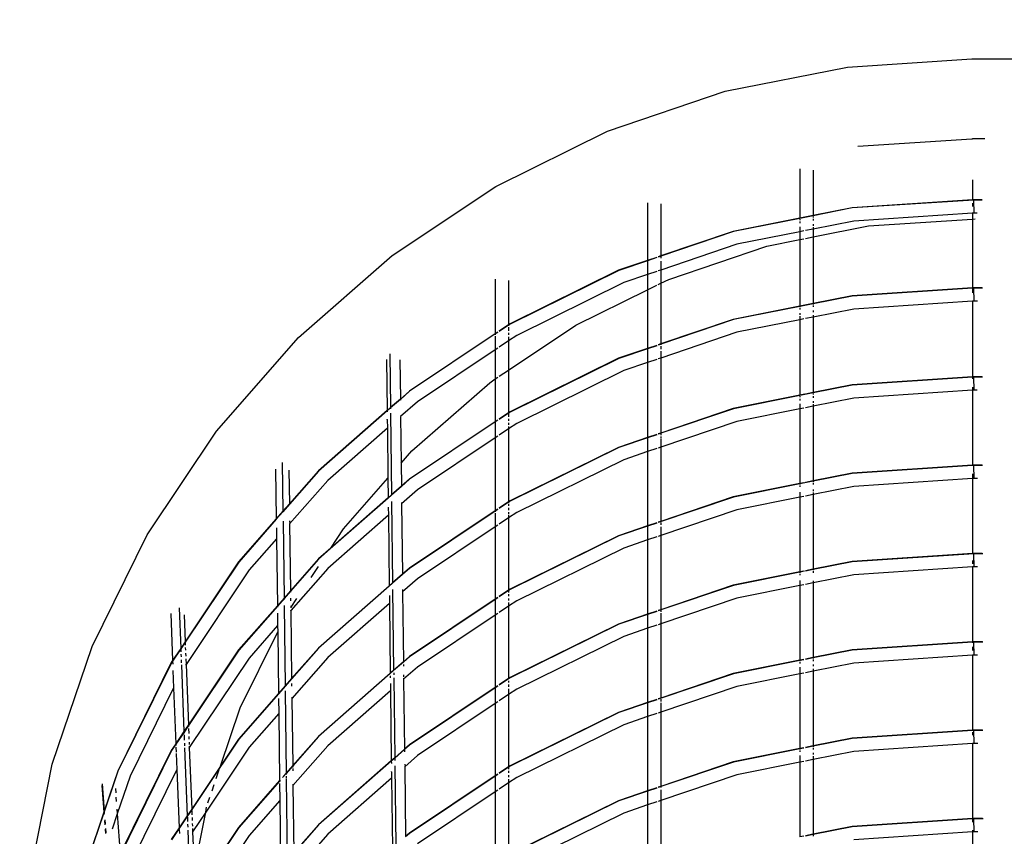
# Model space of a CAD drawing. Units: inches. Extents: x -309 to 348, y -73 to 214.
# Drawn here: x 17 to 43, y 47 to 69 of the extents above; entities that cross this region are included whole.
import ezdxf

# ---------------------------------------------------------------- set-up
doc = ezdxf.new("R2010")
doc.units = ezdxf.units.IN
doc.header["$MEASUREMENT"] = 0
doc.layers.add('VP-DIM', color=7, linetype='Continuous')
doc.layers.add('VP-EQ', color=7, linetype='Continuous', true_color=0x8a3492)
doc.dimstyles.new('Strefa', dxfattribs={"dimtxt": 14, "dimasz": 20, "dimexe": 20, "dimexo": 50, "dimgap": 20, "dimtad": 0, "dimdec": 0, "dimzin": 0, "dimdsep": 46, "dimtxsty": 'Standard', "dimcen": 0.09, "dimadec": 0, "dimazin": 0, "dimtfac": 1, "dimtdec": 4, "dimtofl": 0, "dimtmove": 0, "dimatfit": 3, "dimfxl": 70, "dimfxlon": 1, "dimtolj": 1, "dimtzin": 0, "dimarcsym": 0})

# ---------------------------------------------------------------- blocks, each defined once
blk = doc.blocks.new('*D2')
at = {"layer": 'Defpoints', "color": 0}
for p in [(216.785, 193.526), (16.785, 26.176), (216.785, 26.176)]:
    blk.add_point(p, dxfattribs=at)
at = {"layer": 'VP-DIM', "color": 0, "lineweight": -2}
for p, q in [((16.785, 123.526), (16.785, 213.526)), ((216.785, 123.526), (216.785, 213.526)), ((36.785, 193.526), (78.999, 193.526)), ((196.785, 193.526), (151.666, 193.526))]:
    blk.add_line(p, q, dxfattribs=at)
at = {"layer": 'VP-DIM', "color": 0}
for points in [[(36.785, 196.86), (36.785, 190.193), (16.785, 193.526)], [(196.785, 190.193), (196.785, 196.86), (216.785, 193.526)]]:
    blk.add_solid(points, dxfattribs=at)
at = {"layer": 'VP-DIM', "color": 0, "insert": (115.332, 193.526), "char_height": 14, "attachment_point": 5}
blk.add_mtext('\\A1;200', dxfattribs=at)
blk = doc.blocks.new('2003')
at = {"layer": 'VP-EQ', "color": 0}
for p, q in [((38.522, 67.412), (41.785, 67.626)), ((41.785, 67.626), (191.785, 67.626)), ((35.315, 66.774), (38.522, 67.412)), ((32.218, 65.723), (35.315, 66.774)), ((29.285, 64.277), (32.218, 65.723)), ((38.796, 65.33), (41.785, 65.526)), ((41.785, 65.526), (41.805, 65.526)), ((41.805, 65.526), (41.805, 65.523)), ((42.132, 65.526), (41.805, 65.526)), ((37.275, 64.739), (37.275, 63.443)), ((37.623, 64.703), (37.623, 63.512)), ((41.805, 64.452), (41.805, 63.922)), ((26.566, 62.46), (29.285, 64.277)), ((41.805, 63.922), (38.642, 63.715)), ((41.838, 63.918), (38.643, 63.709)), ((41.838, 63.925), (41.805, 63.922)), ((42.056, 63.925), (41.838, 63.925)), ((41.838, 63.925), (41.838, 63.918)), ((42.063, 63.918), (41.838, 63.918)), ((41.849, 63.575), (41.838, 63.918)), ((33.275, 63.849), (33.275, 62.331)), ((33.623, 63.816), (33.623, 62.45)), ((38.642, 63.715), (37.623, 63.512)), ((38.643, 63.709), (37.623, 63.506)), ((41.805, 63.833), (41.805, 63.745)), ((37.275, 63.443), (35.524, 63.095)), ((37.275, 63.437), (35.526, 63.089)), ((37.623, 63.512), (37.275, 63.443)), ((37.623, 63.506), (37.275, 63.437)), ((37.275, 63.443), (37.275, 63.437)), ((37.275, 63.418), (37.275, 63.39)), ((37.275, 63.353), (37.275, 63.309)), ((37.623, 63.512), (37.623, 63.506)), ((37.623, 63.488), (37.623, 63.459)), ((37.623, 63.422), (37.623, 63.379)), ((38.688, 63.367), (37.623, 63.156)), ((41.805, 63.572), (38.688, 63.367)), ((39.072, 63.239), (41.805, 63.419)), ((41.805, 63.594), (41.805, 63.577)), ((41.849, 63.575), (41.805, 63.572)), ((41.805, 63.572), (41.805, 63.419)), ((41.805, 63.419), (41.873, 63.423)), ((41.805, 63.419), (41.805, 61.611)), ((41.93, 63.575), (41.849, 63.575)), ((35.524, 63.095), (33.623, 62.45)), ((35.526, 63.089), (33.623, 62.443)), ((37.275, 63.217), (37.275, 63.086)), ((37.379, 63.107), (37.275, 63.086)), ((37.623, 63.156), (37.422, 63.116)), ((37.623, 63.286), (37.623, 63.243)), ((37.623, 62.951), (39.072, 63.239)), ((37.623, 63.207), (37.623, 63.179)), ((37.623, 63.176), (37.623, 63.156)), ((37.623, 63.156), (37.623, 62.951)), ((37.275, 63.086), (35.615, 62.756)), ((36.404, 62.709), (37.275, 62.882)), ((37.275, 63.086), (37.275, 62.882)), ((37.275, 62.882), (37.379, 62.903)), ((37.275, 62.882), (37.275, 61.131)), ((37.422, 62.911), (37.623, 62.951)), ((37.623, 62.951), (37.623, 61.201)), ((35.615, 62.756), (33.623, 62.08)), ((33.829, 61.835), (36.404, 62.709)), ((24.108, 60.304), (26.566, 62.46)), ((33.275, 62.331), (32.514, 62.073)), ((33.275, 62.325), (32.516, 62.067)), ((33.513, 62.412), (33.275, 62.331)), ((33.513, 62.405), (33.275, 62.325)), ((33.275, 62.331), (33.275, 62.325)), ((33.275, 62.325), (33.275, 61.962)), ((33.623, 62.45), (33.553, 62.426)), ((33.623, 62.443), (33.553, 62.419)), ((33.623, 62.45), (33.623, 62.443)), ((33.623, 62.443), (33.623, 62.394)), ((32.514, 62.073), (29.662, 60.667)), ((32.516, 62.067), (29.666, 60.661)), ((33.623, 62.08), (33.553, 62.056)), ((33.623, 62.311), (33.623, 62.263)), ((33.623, 62.251), (33.623, 62.08)), ((33.623, 62.08), (33.623, 61.733)), ((29.275, 61.844), (29.275, 60.408)), ((29.623, 61.805), (29.623, 60.641)), ((33.275, 61.962), (32.648, 61.749)), ((33.513, 62.042), (33.275, 61.962)), ((33.275, 61.962), (33.275, 61.562)), ((33.623, 61.733), (33.829, 61.835)), ((32.648, 61.749), (29.838, 60.363)), ((31.39, 60.632), (33.275, 61.562)), ((33.275, 61.562), (33.513, 61.679)), ((33.275, 61.562), (33.275, 60.02)), ((33.553, 61.698), (33.623, 61.733)), ((33.623, 61.733), (33.623, 60.138)), ((41.805, 61.611), (38.642, 61.403)), ((41.805, 61.604), (38.643, 61.397)), ((41.838, 61.613), (41.805, 61.611)), ((41.805, 61.611), (41.805, 61.604)), ((41.838, 61.606), (41.805, 61.604)), ((41.805, 61.586), (41.805, 61.479)), ((42.062, 61.613), (41.838, 61.613)), ((41.838, 61.613), (41.838, 61.606)), ((42.069, 61.606), (41.838, 61.606)), ((41.849, 61.263), (41.838, 61.606)), ((38.642, 61.403), (37.623, 61.201)), ((38.643, 61.397), (37.623, 61.194)), ((37.275, 61.131), (35.524, 60.783)), ((37.275, 61.125), (35.526, 60.777)), ((37.623, 61.201), (37.275, 61.131)), ((37.623, 61.194), (37.275, 61.125)), ((37.275, 61.131), (37.275, 61.125)), ((37.275, 61.125), (37.275, 61.107)), ((37.275, 61.078), (37.275, 61.041)), ((37.623, 61.201), (37.623, 61.194)), ((37.623, 61.194), (37.623, 61.176)), ((37.623, 61.147), (37.623, 61.11)), ((38.688, 61.056), (37.623, 60.844)), ((37.623, 61.02), (37.623, 60.974)), ((41.805, 61.26), (38.688, 61.056)), ((41.805, 61.265), (41.805, 61.26)), ((41.849, 61.263), (41.805, 61.26)), ((41.805, 61.26), (41.805, 59.271)), ((41.936, 61.263), (41.849, 61.263)), ((35.524, 60.783), (33.623, 60.138)), ((35.526, 60.777), (33.623, 60.131)), ((37.275, 60.774), (35.615, 60.444)), ((37.275, 60.951), (37.275, 60.905)), ((37.275, 60.866), (37.275, 60.774)), ((37.379, 60.795), (37.275, 60.774)), ((37.275, 60.774), (37.275, 58.791)), ((37.623, 60.844), (37.422, 60.804)), ((37.623, 60.895), (37.623, 60.844)), ((37.623, 60.844), (37.623, 58.861)), ((29.623, 60.641), (29.379, 60.477)), ((29.623, 60.633), (29.379, 60.469)), ((29.662, 60.667), (29.623, 60.641)), ((29.666, 60.661), (29.623, 60.633)), ((29.623, 60.641), (29.623, 60.633)), ((29.623, 60.633), (29.623, 60.612)), ((29.623, 59.452), (31.39, 60.632)), ((29.623, 60.578), (29.623, 60.483)), ((21.952, 57.845), (24.108, 60.304)), ((29.275, 60.408), (27.019, 58.901)), ((29.275, 60.401), (27.023, 58.895)), ((29.34, 60.451), (29.275, 60.408)), ((29.34, 60.443), (29.275, 60.401)), ((29.275, 60.408), (29.275, 60.401)), ((29.275, 60.401), (29.275, 60.379)), ((29.275, 60.345), (29.275, 59.987)), ((29.623, 60.428), (29.623, 60.374)), ((29.838, 60.363), (29.623, 60.22)), ((29.623, 60.323), (29.623, 60.28)), ((29.623, 60.274), (29.623, 60.22)), ((35.615, 60.444), (33.623, 59.768)), ((29.275, 59.987), (27.233, 58.622)), ((29.34, 60.03), (29.275, 59.987)), ((29.275, 59.987), (29.275, 59.219)), ((29.623, 60.22), (29.379, 60.056)), ((29.623, 60.22), (29.623, 59.452)), ((33.275, 60.02), (32.514, 59.761)), ((33.275, 60.013), (32.516, 59.755)), ((33.513, 60.1), (33.275, 60.02)), ((33.513, 60.093), (33.275, 60.013)), ((33.275, 60.02), (33.275, 60.013)), ((33.275, 60.013), (33.275, 59.65)), ((33.623, 60.138), (33.553, 60.114)), ((33.623, 60.131), (33.553, 60.107)), ((33.623, 60.138), (33.623, 60.131)), ((33.623, 60.131), (33.623, 60.112)), ((33.623, 60.082), (33.623, 59.999)), ((26.418, 59.726), (26.434, 58.388)), ((26.506, 59.882), (26.523, 58.465)), ((32.514, 59.761), (29.662, 58.355)), ((32.516, 59.755), (29.666, 58.349)), ((33.513, 59.731), (33.275, 59.65)), ((33.623, 59.768), (33.553, 59.744)), ((33.623, 59.951), (33.623, 59.768)), ((33.623, 59.768), (33.623, 57.798)), ((26.768, 59.723), (26.781, 58.691)), ((33.275, 59.65), (32.648, 59.437)), ((33.275, 59.65), (33.275, 57.68)), ((29.129, 59.121), (29.275, 59.219)), ((29.275, 59.219), (29.34, 59.262)), ((29.275, 59.219), (29.275, 58.096)), ((29.379, 59.288), (29.623, 59.452)), ((29.623, 59.452), (29.623, 58.329)), ((32.648, 59.437), (29.838, 58.051)), ((41.805, 59.271), (38.642, 59.063)), ((41.805, 59.265), (38.643, 59.057)), ((41.838, 59.273), (41.805, 59.271)), ((41.805, 59.271), (41.805, 59.265)), ((41.838, 59.267), (41.805, 59.265)), ((41.805, 59.265), (41.805, 59.218)), ((42.057, 59.273), (41.838, 59.273)), ((41.838, 59.273), (41.838, 59.267)), ((42.065, 59.266), (41.838, 59.267)), ((41.849, 58.923), (41.838, 59.267)), ((27.084, 57.328), (29.129, 59.121)), ((38.642, 59.063), (37.623, 58.861)), ((38.643, 59.057), (37.623, 58.854)), ((41.805, 59.006), (41.805, 58.92)), ((27.019, 58.901), (26.781, 58.691)), ((27.023, 58.895), (26.781, 58.683)), ((37.275, 58.791), (35.524, 58.443)), ((37.275, 58.785), (35.526, 58.437)), ((37.623, 58.854), (37.275, 58.785)), ((37.407, 58.818), (37.275, 58.791)), ((37.275, 58.791), (37.275, 58.785)), ((37.275, 58.767), (37.275, 58.738)), ((37.275, 58.701), (37.275, 58.657)), ((37.623, 58.861), (37.422, 58.821)), ((37.623, 58.861), (37.623, 58.854)), ((37.623, 58.836), (37.623, 58.807)), ((37.623, 58.77), (37.623, 58.727)), ((38.688, 58.716), (37.623, 58.504)), ((41.805, 58.92), (38.688, 58.716)), ((41.849, 58.923), (41.805, 58.92)), ((41.805, 58.92), (41.805, 56.951)), ((41.932, 58.923), (41.849, 58.923)), ((26.523, 58.465), (26.434, 58.388)), ((26.523, 58.457), (26.434, 58.379)), ((26.781, 58.691), (26.523, 58.465)), ((26.781, 58.683), (26.523, 58.457)), ((26.523, 58.465), (26.523, 58.457)), ((26.523, 58.457), (26.523, 58.433)), ((26.781, 58.691), (26.781, 58.683)), ((26.781, 58.683), (26.781, 58.659)), ((27.233, 58.622), (26.786, 58.231)), ((35.524, 58.443), (33.623, 57.798)), ((35.526, 58.437), (33.623, 57.791)), ((37.275, 58.434), (35.615, 58.104)), ((37.275, 58.565), (37.275, 58.434)), ((37.379, 58.455), (37.275, 58.434)), ((37.275, 58.434), (37.275, 56.471)), ((37.623, 58.504), (37.422, 58.464)), ((37.623, 58.634), (37.623, 58.591)), ((37.623, 58.555), (37.623, 58.504)), ((37.623, 58.504), (37.623, 56.541)), ((26.434, 58.388), (24.629, 56.804)), ((26.434, 58.379), (24.633, 56.8)), ((26.434, 58.388), (26.434, 58.379)), ((26.434, 58.379), (26.435, 58.356)), ((26.524, 58.318), (26.55, 56.177)), ((26.786, 58.236), (26.786, 58.231)), ((26.786, 58.231), (26.801, 57.005)), ((29.623, 58.329), (29.379, 58.165)), ((29.623, 58.321), (29.379, 58.158)), ((29.662, 58.355), (29.623, 58.329)), ((29.666, 58.349), (29.623, 58.321)), ((29.623, 58.321), (29.623, 58.222)), ((26.44, 57.927), (24.877, 56.556)), ((26.436, 58.155), (26.437, 58.159)), ((26.436, 58.155), (26.44, 57.927)), ((26.44, 57.927), (26.455, 56.611)), ((29.275, 58.096), (27.019, 56.589)), ((29.275, 58.089), (27.023, 56.584)), ((29.34, 58.139), (29.275, 58.096)), ((29.34, 58.132), (29.275, 58.089)), ((29.275, 58.089), (29.275, 57.989)), ((29.275, 57.986), (29.275, 57.675)), ((29.623, 58.171), (29.623, 58.116)), ((29.623, 58.062), (29.623, 58.011)), ((29.838, 58.051), (29.623, 57.908)), ((29.623, 57.968), (29.623, 57.908)), ((35.615, 58.104), (33.623, 57.428)), ((20.135, 55.126), (21.952, 57.845)), ((29.275, 57.675), (27.233, 56.31)), ((29.34, 57.718), (29.275, 57.675)), ((29.275, 57.675), (29.275, 55.756)), ((29.623, 57.908), (29.379, 57.744)), ((29.623, 57.908), (29.623, 55.989)), ((33.275, 57.68), (32.514, 57.421)), ((33.275, 57.673), (32.516, 57.415)), ((33.513, 57.76), (33.275, 57.68)), ((33.513, 57.753), (33.275, 57.673)), ((33.275, 57.68), (33.275, 57.673)), ((33.275, 57.673), (33.275, 57.31)), ((33.623, 57.798), (33.553, 57.774)), ((33.623, 57.791), (33.553, 57.767)), ((33.623, 57.798), (33.623, 57.791)), ((33.623, 57.791), (33.623, 57.742)), ((33.623, 57.704), (33.623, 57.659)), ((32.514, 57.421), (29.662, 56.015)), ((32.516, 57.415), (29.666, 56.009)), ((33.623, 57.428), (33.553, 57.404)), ((33.623, 57.633), (33.623, 57.428)), ((33.623, 57.428), (33.623, 55.478)), ((26.801, 57.005), (27.084, 57.328)), ((33.275, 57.31), (32.648, 57.097)), ((33.513, 57.391), (33.275, 57.31)), ((33.275, 57.31), (33.275, 55.36)), ((23.682, 57.021), (23.698, 55.743)), ((26.801, 57.005), (26.808, 56.403)), ((32.648, 57.097), (29.838, 55.711)), ((41.805, 56.951), (38.642, 56.743)), ((41.805, 56.944), (38.643, 56.737)), ((41.838, 56.953), (41.805, 56.951)), ((41.805, 56.951), (41.805, 56.944)), ((41.838, 56.946), (41.805, 56.944)), ((42.06, 56.953), (41.838, 56.953)), ((41.838, 56.953), (41.838, 56.946)), ((42.067, 56.946), (41.838, 56.946)), ((41.849, 56.603), (41.838, 56.946)), ((23.507, 56.847), (23.523, 55.543)), ((23.857, 56.827), (23.868, 55.937)), ((24.629, 56.804), (23.868, 55.937)), ((24.633, 56.8), (23.868, 55.927)), ((38.642, 56.743), (37.623, 56.541)), ((38.643, 56.737), (37.623, 56.534)), ((41.805, 56.728), (41.805, 56.622)), ((24.877, 56.556), (23.874, 55.413)), ((25.291, 55.283), (26.455, 56.611)), ((26.455, 56.611), (26.461, 56.1)), ((26.808, 56.403), (26.55, 56.177)), ((26.808, 56.395), (26.55, 56.169)), ((27.019, 56.589), (26.808, 56.403)), ((27.023, 56.584), (26.808, 56.395)), ((26.808, 56.403), (26.808, 56.395)), ((37.275, 56.471), (35.524, 56.123)), ((37.275, 56.465), (35.526, 56.117)), ((37.623, 56.534), (37.275, 56.465)), ((37.379, 56.492), (37.275, 56.471)), ((37.275, 56.471), (37.275, 56.465)), ((37.275, 56.465), (37.275, 56.447)), ((37.275, 56.418), (37.275, 56.381)), ((37.623, 56.541), (37.422, 56.501)), ((37.623, 56.541), (37.623, 56.534)), ((37.623, 56.534), (37.623, 56.516)), ((37.623, 56.487), (37.623, 56.45)), ((38.688, 56.396), (37.623, 56.184)), ((41.805, 56.6), (38.688, 56.396)), ((41.805, 56.605), (41.805, 56.6)), ((41.849, 56.603), (41.805, 56.6)), ((41.805, 56.6), (41.805, 54.631)), ((41.934, 56.603), (41.849, 56.603)), ((26.55, 56.177), (26.461, 56.1)), ((26.55, 56.169), (26.462, 56.091)), ((26.55, 56.177), (26.55, 56.169)), ((27.233, 56.31), (26.813, 55.943)), ((35.526, 56.117), (33.553, 55.447)), ((35.524, 56.123), (33.623, 55.478)), ((37.275, 56.114), (35.615, 55.784)), ((37.275, 56.245), (37.275, 56.114)), ((37.379, 56.135), (37.275, 56.114)), ((37.275, 56.114), (37.275, 54.151)), ((37.623, 56.184), (37.422, 56.144)), ((37.623, 56.314), (37.623, 56.271)), ((37.623, 56.235), (37.623, 56.184)), ((37.623, 56.184), (37.623, 54.221)), ((23.868, 55.937), (23.698, 55.743)), ((23.868, 55.927), (23.698, 55.733)), ((23.868, 55.937), (23.868, 55.927)), ((26.462, 56.091), (24.938, 54.755)), ((26.461, 56.1), (24.952, 54.776)), ((26.461, 56.1), (26.462, 56.091)), ((26.552, 56), (26.577, 53.861)), ((26.813, 55.973), (26.813, 55.943)), ((26.813, 55.943), (26.835, 54.088)), ((29.623, 55.989), (29.379, 55.825)), ((29.623, 55.981), (29.379, 55.818)), ((29.662, 56.015), (29.623, 55.989)), ((29.666, 56.009), (29.623, 55.981)), ((29.623, 55.989), (29.623, 55.981)), ((29.623, 55.981), (29.623, 55.96)), ((29.623, 55.926), (29.623, 55.882)), ((23.698, 55.743), (23.523, 55.543)), ((23.698, 55.733), (23.523, 55.534)), ((23.698, 55.743), (23.698, 55.733)), ((26.467, 55.639), (24.877, 54.244)), ((26.464, 55.847), (26.467, 55.639)), ((26.467, 55.639), (26.489, 53.784)), ((29.275, 55.756), (27.019, 54.249)), ((29.275, 55.749), (27.023, 54.244)), ((29.34, 55.799), (29.275, 55.756)), ((29.34, 55.792), (29.275, 55.749)), ((29.275, 55.756), (29.275, 55.749)), ((29.275, 55.749), (29.275, 55.727)), ((29.275, 55.694), (29.275, 55.335)), ((29.623, 55.831), (29.623, 55.776)), ((29.623, 55.722), (29.623, 55.671)), ((29.838, 55.711), (29.623, 55.568)), ((29.623, 55.645), (29.623, 55.568)), ((35.615, 55.784), (33.623, 55.108)), ((23.523, 55.543), (22.533, 54.414)), ((23.523, 55.534), (22.538, 54.41)), ((23.523, 55.543), (23.523, 55.534)), ((23.701, 55.483), (23.726, 53.463)), ((23.874, 55.488), (23.874, 55.447)), ((23.874, 55.422), (23.874, 55.413)), ((23.874, 55.413), (23.896, 53.657)), ((29.275, 55.335), (27.233, 53.97)), ((29.34, 55.378), (29.275, 55.335)), ((29.275, 55.335), (29.275, 53.436)), ((29.623, 55.568), (29.379, 55.404)), ((29.623, 55.568), (29.623, 53.669)), ((33.275, 55.36), (32.514, 55.101)), ((33.275, 55.353), (32.516, 55.095)), ((33.513, 55.44), (33.275, 55.36)), ((33.513, 55.433), (33.275, 55.353)), ((33.275, 55.36), (33.275, 55.353)), ((33.275, 55.353), (33.275, 54.99)), ((33.623, 55.478), (33.553, 55.454)), ((33.623, 55.452), (33.623, 55.384)), ((33.623, 55.339), (33.623, 55.108)), ((18.688, 52.193), (20.135, 55.126)), ((23.526, 55.309), (23.529, 55.02)), ((24.952, 54.776), (25.291, 55.283)), ((32.514, 55.101), (29.662, 53.695)), ((32.516, 55.095), (29.666, 53.689)), ((33.623, 55.108), (33.553, 55.084)), ((33.623, 55.108), (33.623, 53.158)), ((23.529, 55.02), (22.811, 54.201)), ((23.529, 55.02), (23.551, 53.264)), ((33.275, 54.99), (32.648, 54.777)), ((33.513, 55.071), (33.275, 54.99)), ((33.275, 54.99), (33.275, 53.04)), ((24.952, 54.776), (24.629, 54.492)), ((24.938, 54.755), (24.633, 54.488)), ((24.938, 54.755), (24.952, 54.776)), ((32.648, 54.777), (29.838, 53.391)), ((41.805, 54.631), (38.642, 54.423)), ((41.838, 54.626), (38.643, 54.417)), ((41.838, 54.633), (41.805, 54.631)), ((42.063, 54.633), (41.838, 54.633)), ((41.838, 54.633), (41.838, 54.626)), ((42.073, 54.626), (41.838, 54.626)), ((41.849, 54.283), (41.838, 54.626)), ((22.533, 54.414), (21.129, 52.314)), ((22.538, 54.41), (21.13, 52.303)), ((24.629, 54.492), (23.896, 53.657)), ((24.633, 54.488), (23.896, 53.648)), ((24.439, 54.008), (24.632, 54.297)), ((38.642, 54.423), (37.623, 54.221)), ((38.643, 54.417), (37.623, 54.214)), ((41.805, 54.454), (41.805, 54.366)), ((22.811, 54.201), (21.153, 51.719)), ((24.877, 54.244), (23.903, 53.134)), ((26.835, 54.088), (26.577, 53.861)), ((26.835, 54.079), (26.577, 53.853)), ((27.019, 54.249), (26.835, 54.088)), ((27.023, 54.244), (26.835, 54.079)), ((26.835, 54.088), (26.835, 54.079)), ((37.275, 54.151), (35.524, 53.803)), ((37.275, 54.145), (35.526, 53.797)), ((37.379, 54.172), (37.275, 54.151)), ((37.396, 54.169), (37.275, 54.145)), ((37.275, 54.151), (37.275, 54.145)), ((37.275, 54.145), (37.275, 54.127)), ((37.275, 54.098), (37.275, 54.061)), ((37.623, 54.221), (37.422, 54.181)), ((37.623, 54.214), (37.422, 54.174)), ((37.623, 54.221), (37.623, 54.214)), ((37.623, 54.214), (37.623, 54.196)), ((37.623, 54.167), (37.623, 54.13)), ((38.688, 54.076), (37.623, 53.864)), ((41.805, 54.28), (38.688, 54.076)), ((41.805, 54.285), (41.805, 54.28)), ((41.849, 54.283), (41.805, 54.28)), ((41.805, 54.28), (41.805, 52.311)), ((41.937, 54.283), (41.849, 54.283)), ((26.489, 53.784), (24.629, 52.152)), ((26.577, 53.861), (26.489, 53.784)), ((26.577, 53.853), (26.489, 53.775)), ((26.489, 53.784), (26.489, 53.775)), ((26.577, 53.861), (26.577, 53.853)), ((27.233, 53.97), (26.841, 53.627)), ((35.524, 53.803), (33.623, 53.158)), ((35.526, 53.797), (33.623, 53.151)), ((37.275, 53.794), (35.615, 53.464)), ((37.275, 53.929), (37.275, 53.794)), ((37.379, 53.815), (37.275, 53.794)), ((37.275, 53.794), (37.275, 51.831)), ((37.623, 53.864), (37.422, 53.824)), ((37.623, 53.913), (37.623, 53.864)), ((37.623, 53.864), (37.623, 51.901)), ((23.896, 53.657), (23.726, 53.463)), ((23.896, 53.648), (23.726, 53.453)), ((23.896, 53.648), (23.897, 53.621)), ((26.489, 53.775), (24.633, 52.148)), ((26.492, 53.533), (26.495, 53.323)), ((26.579, 53.686), (26.605, 51.565)), ((26.84, 53.693), (26.841, 53.627)), ((26.841, 53.627), (26.863, 51.792)), ((29.623, 53.669), (29.379, 53.505)), ((29.623, 53.661), (29.379, 53.498)), ((29.662, 53.695), (29.623, 53.669)), ((29.666, 53.689), (29.623, 53.661)), ((29.623, 53.669), (29.623, 53.661)), ((29.623, 53.661), (29.623, 53.606)), ((29.623, 53.562), (29.623, 53.511)), ((23.551, 53.264), (22.533, 52.102)), ((23.726, 53.463), (23.551, 53.264)), ((23.726, 53.453), (23.551, 53.254)), ((23.726, 53.453), (23.726, 53.427)), ((23.728, 53.267), (23.755, 51.156)), ((23.899, 53.461), (23.9, 53.393)), ((23.901, 53.263), (23.902, 53.209)), ((23.914, 53.223), (24.067, 53.452)), ((26.495, 53.323), (24.877, 51.904)), ((26.495, 53.323), (26.516, 51.488)), ((29.275, 53.436), (27.019, 51.929)), ((29.275, 53.429), (27.023, 51.924)), ((29.34, 53.479), (29.275, 53.436)), ((29.34, 53.472), (29.275, 53.429)), ((29.275, 53.436), (29.275, 53.429)), ((29.275, 53.429), (29.275, 53.015)), ((29.623, 53.456), (29.623, 53.402)), ((29.838, 53.391), (29.623, 53.248)), ((29.623, 53.351), (29.623, 53.248)), ((35.615, 53.464), (33.623, 52.788)), ((20.75, 53.058), (20.799, 51.82)), ((20.971, 53.203), (21.013, 52.14)), ((21.102, 53.02), (21.129, 52.314)), ((23.551, 53.254), (22.538, 52.098)), ((23.551, 53.254), (23.552, 53.228)), ((23.554, 53.067), (23.558, 52.74)), ((23.901, 53.14), (23.903, 53.142)), ((23.901, 53.14), (23.903, 53.134)), ((23.903, 53.134), (23.925, 51.35)), ((29.275, 53.015), (27.233, 51.65)), ((29.34, 53.058), (29.275, 53.015)), ((29.275, 53.015), (29.275, 51.116)), ((29.623, 53.248), (29.379, 53.084)), ((29.623, 53.248), (29.623, 51.349)), ((33.275, 53.04), (32.514, 52.781)), ((33.275, 53.033), (32.516, 52.775)), ((33.513, 53.12), (33.275, 53.04)), ((33.513, 53.113), (33.275, 53.033)), ((33.275, 53.04), (33.275, 53.033)), ((33.275, 53.033), (33.275, 52.67)), ((33.623, 53.158), (33.553, 53.134)), ((33.623, 53.151), (33.553, 53.127)), ((33.623, 53.158), (33.623, 53.151)), ((33.623, 53.151), (33.623, 53.102)), ((33.623, 53.064), (33.623, 53.019)), ((33.623, 53.016), (33.623, 52.788)), ((32.514, 52.781), (29.662, 51.375)), ((32.516, 52.775), (29.666, 51.369)), ((33.513, 52.751), (33.275, 52.67)), ((33.623, 52.788), (33.553, 52.764)), ((33.623, 52.788), (33.623, 50.838)), ((22.577, 50.583), (23.56, 52.576)), ((23.558, 52.74), (22.811, 51.889)), ((23.558, 52.74), (23.56, 52.576)), ((23.56, 52.576), (23.58, 50.957)), ((33.275, 52.67), (32.648, 52.457)), ((33.275, 52.67), (33.275, 50.72)), ((21.129, 52.314), (21.013, 52.14)), ((21.13, 52.303), (21.014, 52.129)), ((21.129, 52.314), (21.13, 52.303)), ((21.13, 52.303), (21.133, 52.225)), ((32.648, 52.457), (29.838, 51.071)), ((41.805, 52.311), (38.642, 52.103)), ((41.805, 52.304), (38.643, 52.097)), ((41.838, 52.313), (41.805, 52.311)), ((41.838, 52.306), (41.805, 52.304)), ((41.805, 52.304), (41.805, 52.286)), ((42.066, 52.313), (41.838, 52.313)), ((41.838, 52.313), (41.838, 52.306)), ((42.073, 52.306), (41.838, 52.306)), ((41.849, 51.963), (41.838, 52.306)), ((17.637, 49.097), (18.688, 52.193)), ((21.013, 52.14), (20.799, 51.82)), ((21.014, 52.129), (20.799, 51.809)), ((21.013, 52.14), (21.014, 52.129)), ((21.014, 52.129), (21.017, 52.051)), ((21.019, 51.989), (21.022, 51.917)), ((21.135, 52.163), (21.138, 52.091)), ((21.141, 52.014), (21.144, 51.937)), ((22.533, 52.102), (21.216, 50.131)), ((22.538, 52.098), (21.216, 50.12)), ((24.629, 52.152), (23.925, 51.35)), ((24.633, 52.148), (23.925, 51.34)), ((38.642, 52.103), (37.623, 51.901)), ((38.643, 52.097), (37.623, 51.894)), ((41.805, 52.179), (41.805, 52.088)), ((20.766, 51.771), (19.36, 48.919)), ((20.772, 51.767), (19.366, 48.917)), ((20.799, 51.82), (20.766, 51.771)), ((20.799, 51.809), (20.772, 51.767)), ((20.799, 51.82), (20.799, 51.809)), ((20.799, 51.809), (20.803, 51.726)), ((21.025, 51.84), (21.028, 51.763)), ((21.153, 51.719), (21.139, 51.699)), ((21.147, 51.866), (21.153, 51.729)), ((21.153, 51.719), (21.216, 50.131)), ((22.811, 51.889), (21.239, 49.536)), ((24.877, 51.904), (23.932, 50.827)), ((26.863, 51.792), (26.605, 51.565)), ((26.863, 51.783), (26.605, 51.557)), ((27.019, 51.929), (26.863, 51.792)), ((27.023, 51.924), (26.863, 51.783)), ((26.863, 51.792), (26.863, 51.783)), ((26.864, 51.723), (26.864, 51.675)), ((37.275, 51.831), (35.524, 51.483)), ((37.275, 51.825), (35.526, 51.477)), ((37.379, 51.852), (37.275, 51.831)), ((37.379, 51.845), (37.275, 51.825)), ((37.275, 51.831), (37.275, 51.825)), ((37.275, 51.825), (37.275, 51.807)), ((37.275, 51.778), (37.275, 51.741)), ((37.623, 51.901), (37.422, 51.861)), ((37.623, 51.894), (37.422, 51.854)), ((37.623, 51.901), (37.623, 51.894)), ((37.623, 51.894), (37.623, 51.876)), ((37.623, 51.847), (37.623, 51.81)), ((38.688, 51.756), (37.623, 51.544)), ((37.623, 51.72), (37.623, 51.674)), ((41.805, 51.96), (38.688, 51.756)), ((41.849, 51.963), (41.805, 51.96)), ((41.805, 51.96), (41.805, 49.991)), ((41.94, 51.963), (41.849, 51.963)), ((20.809, 51.561), (20.827, 51.103)), ((21.03, 51.709), (21.099, 49.957)), ((26.516, 51.488), (24.629, 49.832)), ((26.516, 51.479), (24.633, 49.828)), ((26.605, 51.565), (26.516, 51.488)), ((26.605, 51.557), (26.516, 51.479)), ((26.516, 51.488), (26.516, 51.479)), ((26.605, 51.565), (26.605, 51.557)), ((26.606, 51.496), (26.606, 51.448)), ((27.233, 51.65), (26.867, 51.33)), ((35.526, 51.477), (33.553, 50.807)), ((35.524, 51.483), (33.623, 50.838)), ((37.275, 51.474), (35.615, 51.144)), ((37.275, 51.651), (37.275, 51.474)), ((37.379, 51.495), (37.275, 51.474)), ((37.275, 51.474), (37.275, 49.511)), ((37.623, 51.544), (37.422, 51.504)), ((37.623, 51.601), (37.623, 51.544)), ((37.623, 51.544), (37.623, 49.581)), ((23.925, 51.35), (23.755, 51.156)), ((23.925, 51.34), (23.755, 51.146)), ((23.925, 51.35), (23.925, 51.34)), ((23.927, 51.217), (23.927, 51.154)), ((26.517, 51.419), (26.518, 51.371)), ((26.52, 51.22), (26.522, 51.027)), ((26.607, 51.372), (26.632, 49.269)), ((26.867, 51.444), (26.867, 51.397)), ((26.868, 51.359), (26.867, 51.33)), ((26.867, 51.33), (26.89, 49.496)), ((29.623, 51.349), (29.379, 51.185)), ((29.623, 51.341), (29.379, 51.178)), ((29.662, 51.375), (29.623, 51.349)), ((29.666, 51.369), (29.623, 51.341)), ((29.623, 51.349), (29.623, 51.341)), ((29.623, 51.286), (29.623, 51.242)), ((20.827, 51.103), (19.684, 48.785)), ((20.827, 51.103), (20.885, 49.636)), ((23.58, 50.957), (22.533, 49.762)), ((23.58, 50.947), (22.538, 49.758)), ((23.755, 51.156), (23.58, 50.957)), ((23.755, 51.146), (23.58, 50.947)), ((23.58, 50.957), (23.58, 50.947)), ((23.755, 51.156), (23.755, 51.146)), ((23.756, 51.023), (23.783, 48.868)), ((26.522, 51.027), (24.877, 49.584)), ((26.522, 51.027), (26.544, 49.192)), ((29.275, 51.116), (27.019, 49.609)), ((29.275, 51.109), (27.023, 49.604)), ((29.34, 51.159), (29.275, 51.116)), ((29.34, 51.152), (29.275, 51.109)), ((29.275, 51.116), (29.275, 51.109)), ((29.275, 51.109), (29.275, 50.695)), ((29.623, 51.191), (29.623, 51.136)), ((29.623, 51.082), (29.623, 51.031)), ((29.838, 51.071), (29.623, 50.928)), ((29.623, 51.021), (29.623, 50.928)), ((35.615, 51.144), (33.623, 50.468)), ((23.582, 50.824), (23.586, 50.433)), ((23.929, 50.858), (23.931, 50.86)), ((23.929, 50.858), (23.932, 50.827)), ((23.932, 50.827), (23.954, 49.062)), ((29.275, 50.695), (27.233, 49.33)), ((29.34, 50.738), (29.275, 50.695)), ((29.275, 50.695), (29.275, 48.796)), ((29.623, 50.928), (29.379, 50.764)), ((29.623, 50.928), (29.623, 49.029)), ((33.275, 50.72), (32.514, 50.461)), ((33.275, 50.713), (32.516, 50.455)), ((33.513, 50.8), (33.275, 50.72)), ((33.513, 50.793), (33.275, 50.713)), ((33.275, 50.72), (33.275, 50.713)), ((33.275, 50.713), (33.275, 50.35)), ((33.623, 50.838), (33.553, 50.814)), ((33.623, 50.812), (33.623, 50.744)), ((33.623, 50.708), (33.623, 50.468)), ((22.057, 49.05), (22.577, 50.583)), ((23.586, 50.433), (22.811, 49.549)), ((23.586, 50.433), (23.608, 48.669)), ((32.514, 50.461), (29.662, 49.055)), ((32.516, 50.455), (29.666, 49.049)), ((33.513, 50.431), (33.275, 50.35)), ((33.623, 50.468), (33.553, 50.444)), ((33.623, 50.468), (33.623, 48.518)), ((33.275, 50.35), (32.648, 50.137)), ((33.275, 50.35), (33.275, 48.4)), ((21.099, 49.957), (20.885, 49.636)), ((21.1, 49.946), (20.885, 49.626)), ((21.216, 50.131), (21.099, 49.957)), ((21.099, 49.957), (21.1, 49.946)), ((21.216, 50.12), (21.1, 49.946)), ((21.1, 49.946), (21.101, 49.916)), ((21.216, 50.131), (21.216, 50.12)), ((21.216, 50.12), (21.217, 50.09)), ((21.219, 50.042), (21.224, 49.908)), ((32.648, 50.137), (29.838, 48.751)), ((41.805, 49.991), (38.642, 49.783)), ((41.805, 49.984), (38.643, 49.777)), ((41.838, 49.993), (41.805, 49.991)), ((41.805, 49.991), (41.805, 49.984)), ((41.838, 49.986), (41.805, 49.984)), ((41.805, 49.938), (41.805, 49.859)), ((42.069, 49.993), (41.838, 49.993)), ((41.838, 49.993), (41.838, 49.986)), ((42.079, 49.986), (41.838, 49.986)), ((41.849, 49.643), (41.838, 49.986)), ((22.538, 49.758), (20.772, 47.116)), ((21.103, 49.868), (21.108, 49.734)), ((21.111, 49.657), (21.114, 49.58)), ((21.227, 49.831), (21.23, 49.754)), ((21.233, 49.683), (21.236, 49.621)), ((22.533, 49.762), (22.057, 49.05)), ((24.629, 49.832), (23.954, 49.062)), ((24.633, 49.828), (23.954, 49.053)), ((38.642, 49.783), (37.623, 49.581)), ((38.643, 49.777), (37.623, 49.574)), ((41.805, 49.645), (41.805, 49.64)), ((41.849, 49.643), (41.805, 49.64)), ((41.943, 49.643), (41.849, 49.643)), ((20.766, 49.459), (19.428, 46.744)), ((20.772, 49.456), (19.429, 46.732)), ((20.885, 49.636), (20.766, 49.459)), ((20.885, 49.626), (20.772, 49.456)), ((20.885, 49.636), (20.885, 49.626)), ((20.885, 49.626), (20.887, 49.595)), ((20.889, 49.547), (20.894, 49.413)), ((20.895, 49.384), (20.912, 48.962)), ((21.116, 49.527), (21.186, 47.748)), ((21.239, 49.536), (21.225, 49.516)), ((21.237, 49.575), (21.239, 49.536)), ((21.239, 49.536), (21.303, 47.921)), ((22.811, 49.549), (21.67, 47.841)), ((24.877, 49.584), (23.96, 48.539)), ((26.89, 49.496), (26.632, 49.269)), ((26.89, 49.487), (26.632, 49.261)), ((27.019, 49.609), (26.89, 49.496)), ((27.023, 49.604), (26.89, 49.487)), ((26.89, 49.496), (26.89, 49.487)), ((26.89, 49.487), (26.891, 49.427)), ((37.275, 49.511), (35.524, 49.163)), ((37.275, 49.505), (35.526, 49.157)), ((37.379, 49.532), (37.275, 49.511)), ((37.379, 49.525), (37.275, 49.505)), ((37.275, 49.511), (37.275, 49.505)), ((37.275, 49.505), (37.275, 49.487)), ((37.275, 49.458), (37.275, 49.421)), ((37.623, 49.581), (37.422, 49.541)), ((37.623, 49.574), (37.422, 49.534)), ((37.623, 49.581), (37.623, 49.574)), ((37.623, 49.574), (37.623, 49.556)), ((37.623, 49.527), (37.623, 49.49)), ((38.688, 49.436), (37.623, 49.224)), ((37.623, 49.4), (37.623, 49.354)), ((41.805, 49.64), (38.688, 49.436)), ((41.805, 49.64), (41.805, 47.671)), ((26.544, 49.192), (24.629, 47.512)), ((26.544, 49.183), (24.633, 47.508)), ((26.632, 49.269), (26.544, 49.192)), ((26.632, 49.261), (26.544, 49.183)), ((26.544, 49.192), (26.544, 49.183)), ((26.544, 49.183), (26.545, 49.123)), ((26.632, 49.269), (26.632, 49.261)), ((26.632, 49.261), (26.633, 49.2)), ((27.233, 49.33), (26.896, 49.035)), ((35.524, 49.163), (33.623, 48.518)), ((35.526, 49.157), (33.623, 48.511)), ((37.275, 49.154), (35.615, 48.824)), ((37.275, 49.331), (37.275, 49.154)), ((37.379, 49.175), (37.275, 49.154)), ((37.275, 49.154), (37.275, 47.191)), ((37.623, 49.224), (37.422, 49.184)), ((37.623, 49.311), (37.623, 49.224)), ((37.623, 49.224), (37.623, 47.261)), ((16.999, 45.889), (17.637, 49.097)), ((19.36, 48.919), (19.254, 48.607)), ((19.366, 48.917), (19.259, 48.601)), ((20.912, 48.962), (19.684, 46.473)), ((20.912, 48.962), (20.972, 47.427)), ((22.057, 49.05), (21.303, 47.921)), ((21.946, 48.725), (22.027, 48.961)), ((23.783, 48.868), (23.714, 48.789)), ((23.954, 49.062), (23.783, 48.868)), ((23.954, 49.053), (23.783, 48.859)), ((23.954, 49.053), (23.954, 49.026)), ((23.954, 48.984), (23.955, 48.93)), ((26.546, 48.899), (26.547, 48.908)), ((26.546, 48.899), (26.549, 48.731)), ((26.635, 49.057), (26.659, 46.973)), ((26.896, 49.035), (26.893, 49.032)), ((26.895, 49.101), (26.895, 49.065)), ((26.896, 49.042), (26.896, 49.035)), ((26.896, 49.035), (26.917, 47.2)), ((29.623, 49.029), (29.379, 48.865)), ((29.623, 49.021), (29.379, 48.858)), ((29.662, 49.055), (29.623, 49.029)), ((29.666, 49.049), (29.623, 49.021)), ((29.623, 49.029), (29.623, 49.021)), ((29.623, 49.021), (29.623, 48.966)), ((29.623, 48.922), (29.623, 48.871)), ((19.684, 48.785), (19.348, 47.794)), ((23.608, 48.669), (22.533, 47.442)), ((23.609, 48.659), (22.538, 47.438)), ((23.615, 48.677), (23.608, 48.669)), ((23.628, 48.682), (23.609, 48.659)), ((23.609, 48.659), (23.609, 48.633)), ((23.687, 48.749), (23.697, 48.762)), ((23.783, 48.859), (23.697, 48.762)), ((23.783, 48.859), (23.784, 48.832)), ((23.784, 48.79), (23.785, 48.735)), ((23.785, 48.717), (23.812, 46.581)), ((26.549, 48.731), (24.877, 47.264)), ((26.549, 48.731), (26.571, 46.896)), ((29.275, 48.796), (27.019, 47.289)), ((29.275, 48.789), (27.023, 47.284)), ((29.34, 48.839), (29.275, 48.796)), ((29.34, 48.832), (29.275, 48.789)), ((29.275, 48.796), (29.275, 48.789)), ((29.275, 48.789), (29.275, 48.375)), ((29.623, 48.816), (29.623, 48.762)), ((29.838, 48.751), (29.623, 48.608)), ((29.623, 48.711), (29.623, 48.608)), ((35.615, 48.824), (33.623, 48.148)), ((18.941, 48.542), (18.994, 47.841)), ((18.947, 48.588), (19.002, 47.864)), ((19.254, 48.607), (19.002, 47.864)), ((19.259, 48.601), (19.003, 47.848)), ((19.297, 48.458), (19.306, 48.35)), ((21.837, 48.404), (21.894, 48.57)), ((23.609, 48.591), (23.615, 48.146)), ((23.961, 48.574), (23.96, 48.579)), ((23.961, 48.574), (23.96, 48.539)), ((23.96, 48.539), (23.982, 46.775)), ((29.275, 48.375), (27.233, 47.01)), ((29.34, 48.418), (29.275, 48.375)), ((29.275, 48.375), (29.275, 46.476)), ((29.623, 48.608), (29.379, 48.444)), ((29.623, 48.608), (29.623, 46.709)), ((33.275, 48.4), (32.514, 48.141)), ((33.275, 48.393), (32.516, 48.135)), ((33.513, 48.48), (33.275, 48.4)), ((33.513, 48.473), (33.275, 48.393)), ((33.275, 48.4), (33.275, 48.393)), ((33.275, 48.393), (33.275, 48.03)), ((33.623, 48.518), (33.553, 48.494)), ((33.623, 48.511), (33.553, 48.487)), ((33.623, 48.518), (33.623, 48.511)), ((33.623, 48.511), (33.623, 48.492)), ((33.623, 48.424), (33.623, 48.148)), ((19.314, 48.235), (19.323, 48.12)), ((21.729, 48.085), (21.781, 48.238)), ((23.615, 48.146), (22.811, 47.229)), ((23.615, 48.146), (23.638, 46.383)), ((32.514, 48.141), (29.662, 46.735)), ((32.516, 48.135), (29.666, 46.729)), ((33.513, 48.111), (33.275, 48.03)), ((33.623, 48.148), (33.553, 48.124)), ((33.623, 48.148), (33.623, 46.198)), ((18.994, 47.841), (18.338, 45.909)), ((19.002, 47.864), (18.994, 47.841)), ((18.994, 47.841), (18.995, 47.825)), ((19.003, 47.848), (18.995, 47.825)), ((19.002, 47.864), (19.003, 47.848)), ((19.003, 47.848), (19.007, 47.802)), ((19.338, 47.922), (19.348, 47.794)), ((21.303, 47.921), (21.186, 47.748)), ((21.304, 47.88), (21.309, 47.77)), ((21.67, 47.841), (21.326, 47.327)), ((21.366, 46.314), (21.67, 47.841)), ((21.67, 47.841), (21.695, 47.969)), ((33.275, 48.03), (32.648, 47.817)), ((33.275, 48.03), (33.275, 46.08)), ((18.995, 47.825), (18.344, 45.907)), ((18.995, 47.825), (18.999, 47.78)), ((19.011, 47.615), (19.02, 47.508)), ((19.019, 47.638), (19.027, 47.53)), ((19.348, 47.794), (19.21, 47.39)), ((19.348, 47.794), (19.428, 46.744)), ((21.186, 47.748), (20.972, 47.427)), ((21.188, 47.706), (21.192, 47.596)), ((21.311, 47.698), (21.314, 47.621)), ((32.648, 47.817), (29.838, 46.431)), ((41.805, 47.671), (38.642, 47.463)), ((41.805, 47.665), (38.643, 47.457)), ((41.838, 47.673), (41.805, 47.671)), ((41.805, 47.671), (41.805, 47.665)), ((41.838, 47.667), (41.805, 47.665)), ((41.805, 47.665), (41.805, 47.581)), ((42.071, 47.673), (41.838, 47.673)), ((41.838, 47.673), (41.838, 47.667)), ((42.084, 47.666), (41.838, 47.667)), ((41.849, 47.323), (41.838, 47.667)), ((19.028, 47.392), (19.037, 47.277)), ((19.036, 47.415), (19.045, 47.3)), ((20.972, 47.427), (20.766, 47.119)), ((20.974, 47.386), (20.978, 47.276)), ((21.195, 47.524), (21.198, 47.447)), ((21.201, 47.37), (21.273, 45.557)), ((21.317, 47.544), (21.32, 47.473)), ((21.326, 47.327), (21.319, 47.316)), ((21.323, 47.412), (21.326, 47.327)), ((21.326, 47.327), (21.366, 46.314)), ((22.533, 47.442), (21.389, 45.731)), ((22.538, 47.438), (21.389, 45.72)), ((24.629, 47.512), (23.982, 46.775)), ((24.633, 47.508), (23.982, 46.765)), ((38.642, 47.463), (37.623, 47.261)), ((38.643, 47.457), (37.623, 47.254)), ((41.805, 47.32), (38.688, 47.116)), ((41.805, 47.37), (41.805, 47.32)), ((41.849, 47.323), (41.805, 47.32)), ((41.805, 47.32), (41.805, 45.351)), ((41.946, 47.323), (41.849, 47.323)), ((22.811, 47.229), (21.412, 45.136)), ((24.877, 47.264), (23.988, 46.252)), ((27.019, 47.289), (26.917, 47.2)), ((27.023, 47.284), (26.918, 47.191)), ((37.379, 47.212), (37.275, 47.191)), ((37.623, 47.261), (37.422, 47.221)), ((37.623, 47.254), (37.422, 47.214)), ((37.623, 47.261), (37.623, 47.254)), ((37.623, 47.254), (37.623, 47.207))]:
    blk.add_line(p, q, dxfattribs=at)

msp = doc.modelspace()

# ---------------------------------------------------------------- block references
at = {"layer": 'VP-EQ', "color": 0}
msp.add_blockref('2003', (0, 0), dxfattribs=at)

# ---------------------------------------------------------------- dimensions: what is measured, and where the dimension line sits
at = {"layer": 'VP-DIM', "color": 0}
dim = msp.add_linear_dim(base=(216.785, 193.526), p1=(16.785, 26.176), p2=(216.785, 26.176), dimstyle='Strefa', dxfattribs=at)
dim.commit()
dim.dimension.update_dxf_attribs({"geometry": '*D2', "text_midpoint": (115.332, 193.526), "dimtype": 160})

doc.saveas('drawing.dxf')
